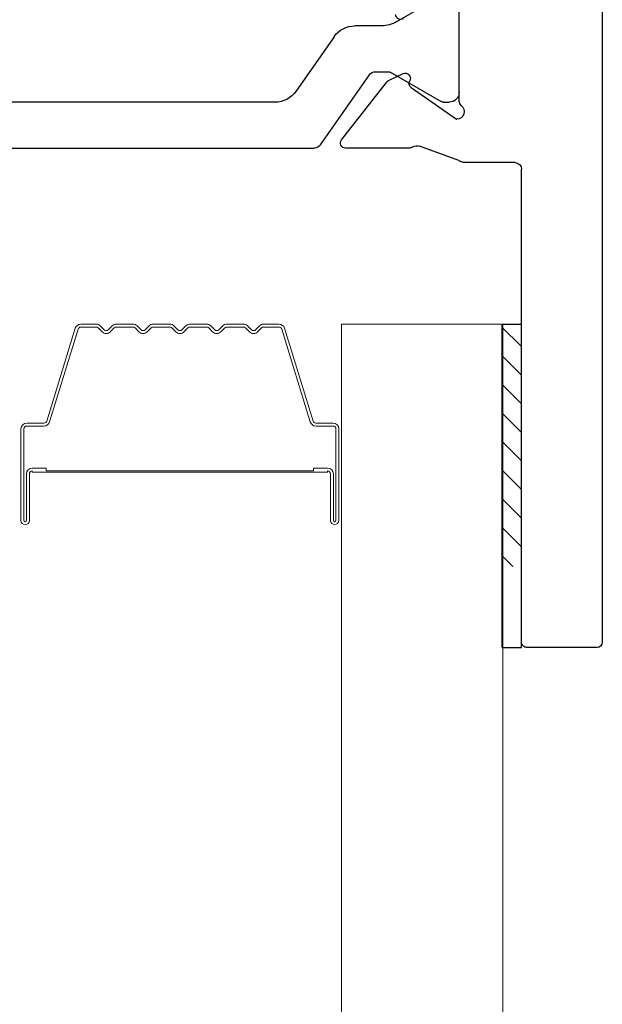
# Model space of a CAD drawing. Units: inches. Extents: x -93 to 104, y -12 to 34.
# Drawn here: x 94 to 95, y 2 to 3 of the extents above; entities that cross this region are included whole.
import ezdxf

# ---------------------------------------------------------------- set-up
doc = ezdxf.new("R2010")
doc.units = ezdxf.units.IN
doc.header["$MEASUREMENT"] = 0
doc.layers.add('1 inch GU$0$GLAZING', color=8, linetype='Continuous', lineweight=9)
doc.layers.add('EX8612$0$PART', color=7, linetype='Continuous', lineweight=25)
for name, color, linetype in [('EX8612$0$PHANTOM', 7, 'Continuous'), ('SE8630FMBL$0$HATCH', 1, 'Continuous'), ('SE8630FMBL$0$PART', 7, 'Continuous')]:
    doc.layers.add(name, color=color, linetype=linetype)

# ---------------------------------------------------------------- blocks, each defined once
blk = doc.blocks.new('*X36')
at = {"color": 0}
for p, q in [((18.1824, 6.0732), (18.1989, 6.0897)), ((18.1824, 6.029), (18.2112, 6.0578)), ((18.1824, 5.9848), (18.2112, 6.0136)), ((18.1824, 5.9406), (18.2112, 5.9694)), ((18.1824, 5.8964), (18.2112, 5.9252)), ((18.1824, 5.8522), (18.2112, 5.881)), ((18.1824, 5.808), (18.2112, 5.8368)), ((18.1824, 5.7638), (18.2112, 5.7926)), ((18.1824, 5.7196), (18.2112, 5.7484))]:
    blk.add_line(p, q, dxfattribs=at)
blk = doc.blocks.new('SE8630FMBL', base_point=(18.1824, 5.7147))
at = {"layer": 'SE8630FMBL$0$PART', "linetype": 'Continuous'}
for p, q in [((18.1824, 6.2147), (18.1824, 5.7147)), ((18.1824, 6.2147), (18.2124, 6.2147)), ((18.2124, 6.2147), (18.2124, 5.7147)), ((18.1824, 5.7147), (18.2124, 5.7147))]:
    blk.add_line(p, q, dxfattribs=at)
at = {"layer": 'SE8630FMBL$0$PART'}
blk.add_line((18.1824, 5.7147), (18.2124, 5.7147), dxfattribs=at)
at = {"layer": 'SE8630FMBL$0$HATCH'}
blk.add_blockref('*X36', (0, 0), dxfattribs=at)
blk = doc.blocks.new('EX8612')
at = {"layer": 'EX8612$0$PART', "ltscale": 0.5}
for p, q in [((2.125, 2.5295), (2.125, 1.7975)), ((2.242, 2.5375), (2.133, 2.5375)), ((2.25, 0.01), (2.25, 2.5295)), ((2.0278, 1.7842), (1.9672, 1.7621)), ((2.115, 1.7875), (2.0364, 1.7875)), ((0.9144, 1.765), (1.8042, 1.765)), ((1.8138, 1.76), (1.8895, 1.6519)), ((1.8462, 1.7525), (1.9158, 1.6635)), ((1.9503, 1.7652), (1.8525, 1.7652)), ((1.9542, 1.6715), (2.0241, 1.7204)), ((2.0241, 1.7204), (2.0246, 1.7204)), ((1.7433, 1.6941), (0.9753, 1.6941)), ((1.9235, 1.6485), (2.0008, 1.6931)), ((2.0047, 1.6941), (2.0128, 1.6941)), ((2.0286, 1.6928), (2.0286, 1.5393)), ((1.8348, 1.5928), (1.7756, 1.6773)), ((2.0286, 1.6784), (2.0286, 1.5445)), ((1.8992, 1.6469), (1.9176, 1.6469)), ((1.9201, 1.66), (1.9418, 1.6499)), ((1.9081, 1.576), (1.867, 1.576)), ((2.0008, 1.5298), (1.9317, 1.5697))]:
    blk.add_line(p, q, dxfattribs=at)
at = {"layer": 'EX8612$0$PART', "ltscale": 0.25}
for centre, radius, start, end in [((2.133, 2.5295), 0.008, 89.9998, 179.9998), ((2.242, 2.5295), 0.008, 359.9998, 89.9997), ((2.115, 1.7975), 0.01, 269.9999, 359.9998), ((2.0237, 1.7953), 0.0118, 289.9994, 305.3787), ((2.0364, 1.7775), 0.01, 90.0005, 125.3798), ((1.8042, 1.7532), 0.0118, 35.0002, 90.0001), ((1.8525, 1.7573), 0.0079, 89.9992, 218.0005), ((1.9503, 1.7534), 0.0118, 57.0671, 90), ((1.9632, 1.7732), 0.0118, 237.0671, 290), ((2.0246, 1.7086), 0.0118, 306.8699, 90), ((1.7433, 1.6548), 0.0394, 35, 90), ((2.0047, 1.6863), 0.00787, 89.9999, 119.9998), ((2.0128, 1.6784), 0.0157, 0, 89.9998), ((2.0365, 1.6928), 0.00787, 126.8699, 180), ((1.9251, 1.6707), 0.0118, 218.0006, 245.0004), ((1.9451, 1.657), 0.00787, 245.0005, 30.438), ((1.9587, 1.665), 0.00787, 125, 210.4374), ((1.8992, 1.6587), 0.0118, 214.9998, 270), ((1.9176, 1.6587), 0.0118, 269.9995, 299.9994), ((1.867, 1.6154), 0.0394, 215, 269.9999), ((1.9081, 1.5288), 0.0472, 59.9998, 89.9998), ((1.938, 1.5583), 0.00787, 59, 180)]:
    blk.add_arc(centre, radius, start, end, dxfattribs=at)
at = {"layer": 'EX8612$0$PHANTOM'}
blk.add_blockref('SE8630FMBL', (2.095, 2.0375), dxfattribs=at)
blk = doc.blocks.new('1 inch GU', base_point=(25.8127, 10.7259))
at = {"layer": '1 inch GU$0$GLAZING'}
for p, q in [((26.1593, 21.4759), (26.1831, 21.4759)), ((26.2143, 21.4759), (26.2401, 21.4759)), ((26.2713, 21.4759), (26.2971, 21.4759)), ((26.3283, 21.4759), (26.3541, 21.4759)), ((26.3853, 21.4759), (26.4111, 21.4759)), ((26.4423, 21.4759), (26.466, 21.4759)), ((26.5627, 21.4759), (26.5627, 10.7259)), ((26.5627, 21.4759), (26.8127, 21.4759)), ((26.8127, 10.7259), (26.8127, 21.4759)), ((26.1066, 21.3261), (26.1507, 21.4696)), ((26.1109, 21.3248), (26.155, 21.4682)), ((26.1593, 21.4714), (26.1831, 21.4714)), ((26.1863, 21.4701), (26.1923, 21.464)), ((26.1894, 21.4733), (26.1955, 21.4672)), ((26.2018, 21.4672), (26.2079, 21.4733)), ((26.205, 21.464), (26.2111, 21.4701)), ((26.2143, 21.4714), (26.2401, 21.4714)), ((26.2433, 21.4701), (26.2493, 21.464)), ((26.2464, 21.4733), (26.2525, 21.4672)), ((26.2588, 21.4672), (26.2649, 21.4733)), ((26.262, 21.464), (26.2681, 21.4701)), ((26.2713, 21.4714), (26.2971, 21.4714)), ((26.3003, 21.4701), (26.3063, 21.464)), ((26.3034, 21.4733), (26.3095, 21.4672)), ((26.3158, 21.4672), (26.3219, 21.4733)), ((26.319, 21.464), (26.3251, 21.4701)), ((26.3283, 21.4714), (26.3541, 21.4714)), ((26.3573, 21.4701), (26.3633, 21.464)), ((26.3604, 21.4733), (26.3665, 21.4672)), ((26.3728, 21.4672), (26.3789, 21.4733)), ((26.376, 21.464), (26.3821, 21.4701)), ((26.3853, 21.4714), (26.4111, 21.4714)), ((26.4143, 21.4701), (26.4203, 21.464)), ((26.4174, 21.4733), (26.4235, 21.4672)), ((26.4298, 21.4672), (26.4359, 21.4733)), ((26.433, 21.464), (26.4391, 21.4701)), ((26.4423, 21.4714), (26.466, 21.4714)), ((26.4703, 21.4682), (26.5144, 21.3248)), ((26.4746, 21.4696), (26.5187, 21.3261)), ((26.0757, 21.3229), (26.1023, 21.3229)), ((26.523, 21.3229), (26.5497, 21.3229)), ((26.0667, 21.1724), (26.0667, 21.3139)), ((26.0712, 21.1724), (26.0712, 21.3139)), ((26.0757, 21.3184), (26.1023, 21.3184)), ((26.523, 21.3184), (26.5497, 21.3184)), ((26.5542, 21.3139), (26.5542, 21.1724)), ((26.5587, 21.3139), (26.5587, 21.1724)), ((26.1057, 21.2534), (26.0842, 21.2534)), ((26.0842, 21.2469), (26.0842, 21.2489)), ((26.5412, 21.2469), (26.0842, 21.2469)), ((26.1057, 21.2489), (26.1057, 21.2534)), ((26.5197, 21.2489), (26.1057, 21.2489)), ((26.5197, 21.2534), (26.5197, 21.2489)), ((26.5412, 21.2534), (26.5197, 21.2534)), ((26.5412, 21.2489), (26.5412, 21.2469)), ((26.0752, 21.2444), (26.0752, 21.1724)), ((26.0797, 21.2444), (26.0797, 21.1724)), ((26.5457, 21.1724), (26.5457, 21.2444)), ((26.5502, 21.1724), (26.5502, 21.2444))]:
    blk.add_line(p, q, dxfattribs=at)
for centre, radius, start, end in [((26.1593, 21.4669), 0.009, 90, 162.9236), ((26.1831, 21.4669), 0.009, 45, 90), ((26.2143, 21.4669), 0.009, 90, 135), ((26.2401, 21.4669), 0.009, 45, 90), ((26.2713, 21.4669), 0.009, 90, 135), ((26.2971, 21.4669), 0.009, 45, 90), ((26.3283, 21.4669), 0.009, 90, 135), ((26.3541, 21.4669), 0.009, 45, 90), ((26.3853, 21.4669), 0.009, 90, 135), ((26.4111, 21.4669), 0.009, 45, 90), ((26.4423, 21.4669), 0.009, 90, 135), ((26.466, 21.4669), 0.009, 17.0764, 90), ((26.1593, 21.4669), 0.0045, 90, 162.9236), ((26.1831, 21.4669), 0.0045, 45, 90), ((26.1987, 21.4704), 0.009, 225, 315), ((26.1987, 21.4704), 0.0045, 225, 315), ((26.2143, 21.4669), 0.0045, 90, 135), ((26.2401, 21.4669), 0.0045, 45, 90), ((26.2557, 21.4704), 0.009, 225, 315), ((26.2557, 21.4704), 0.0045, 225, 315), ((26.2713, 21.4669), 0.0045, 90, 135), ((26.2971, 21.4669), 0.0045, 45, 90), ((26.3127, 21.4704), 0.009, 225, 315), ((26.3127, 21.4704), 0.0045, 225, 315), ((26.3283, 21.4669), 0.0045, 90, 135), ((26.3541, 21.4669), 0.0045, 45, 90), ((26.3697, 21.4704), 0.009, 225, 315), ((26.3697, 21.4704), 0.0045, 225, 315), ((26.3853, 21.4669), 0.0045, 90, 135), ((26.4111, 21.4669), 0.0045, 45, 90), ((26.4267, 21.4704), 0.009, 225, 315), ((26.4267, 21.4704), 0.0045, 225, 315), ((26.4423, 21.4669), 0.0045, 90, 135), ((26.466, 21.4669), 0.0045, 17.0764, 90), ((26.0757, 21.3139), 0.009, 90, 180), ((26.1023, 21.3274), 0.0045, 270, 342.9236), ((26.1023, 21.3274), 0.009, 270, 342.9236), ((26.523, 21.3274), 0.009, 197.0764, 270), ((26.523, 21.3274), 0.0045, 197.0764, 270), ((26.5497, 21.3139), 0.009, 0, 90), ((26.0757, 21.3139), 0.0045, 90, 180), ((26.5497, 21.3139), 0.0045, 0, 90), ((26.0842, 21.2444), 0.009, 90, 180), ((26.0842, 21.2444), 0.0045, 90, 180), ((26.5412, 21.2444), 0.009, 0, 90), ((26.5412, 21.2444), 0.0045, 0, 90), ((26.0732, 21.1724), 0.0065, 180, 0), ((26.0732, 21.1724), 0.002, 180, 0), ((26.5522, 21.1724), 0.0065, 180, 0), ((26.5522, 21.1724), 0.002, 180, 0)]:
    blk.add_arc(centre, radius, start, end, dxfattribs=at)

msp = doc.modelspace()

# ---------------------------------------------------------------- block references
at = {"xscale": -1, "rotation": 180}
msp.add_blockref('EX8612', (92.651304, 4.902452), dxfattribs=at)
msp.add_blockref('1 inch GU', (93.747554, -7.885048))

doc.saveas('drawing.dxf')
